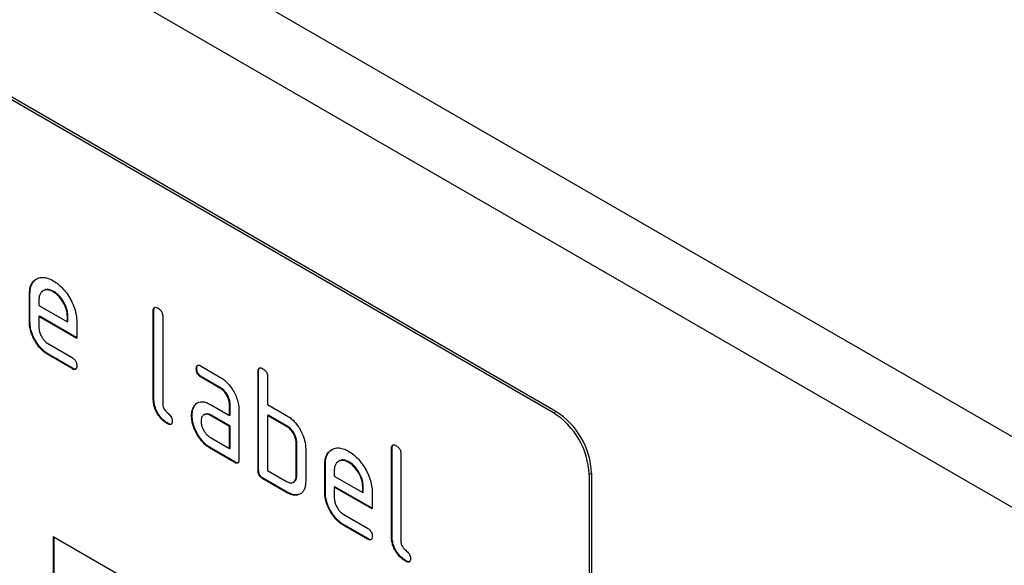
# Model space of a CAD drawing. Units: millimetres. Extents: x 75 to 2100, y 0 to 1460.
# Drawn here: x 675 to 734, y 460 to 492 of the extents above; entities that cross this region are included whole.
import ezdxf

# ---------------------------------------------------------------- set-up
doc = ezdxf.new("R2010")
doc.units = ezdxf.units.MM
doc.header["$LTSCALE"] = 5
doc.layers.get('0').update_dxf_attribs({"color": 1})
doc.layers.add('132432', color=7, linetype='Continuous')

# ---------------------------------------------------------------- blocks, each defined once
blk = doc.blocks.new('1038095-M_003_ISO_view')
for p, q in [((-84.409, 63.448), (-437.963, 267.55)), ((-86.974, 60.74), (-440.528, 264.842)), ((-125.299, 72.76), (-190.353, 110.315)), ((-125.158, 72.842), (-190.212, 110.396)), ((-156.377, 79.8), (-156.412, 79.779)), ((-156.412, 78.146), (-156.412, 79.779)), ((-156.377, 78.167), (-156.377, 79.8)), ((-155.559, 80.02), (-155.603, 79.994)), ((-154.968, 79.959), (-155.003, 79.938)), ((-155.846, 79.451), (-155.846, 79.126)), ((-155.846, 79.126), (-154.158, 78.152)), ((-155.811, 78.493), (-155.846, 78.473)), ((-155.846, 78.473), (-155.846, 77.82)), ((-153.596, 77.174), (-155.846, 78.473)), ((-153.596, 77.215), (-155.811, 78.493)), ((-154.123, 78.497), (-154.158, 78.477)), ((-154.158, 78.152), (-154.158, 78.477)), ((-154.123, 78.172), (-154.123, 78.497)), ((-149.023, 78.821), (-149.058, 78.8)), ((-149.058, 73.574), (-149.058, 78.8)), ((-149.023, 73.595), (-149.023, 78.821)), ((-148.492, 78.474), (-148.492, 73.248)), ((-156.377, 78.167), (-156.412, 78.146)), ((-154.123, 78.172), (-154.158, 78.152)), ((-153.596, 78.154), (-153.596, 77.174)), ((-155.283, 76.841), (-153.878, 76.03)), ((-155.248, 76.208), (-155.283, 76.188)), ((-153.878, 75.377), (-155.283, 76.188)), ((-153.842, 75.397), (-155.248, 76.208)), ((-146.221, 75.529), (-145.096, 74.88)), ((-153.842, 75.397), (-153.878, 75.377)), ((-146.467, 75.385), (-146.502, 75.365)), ((-146.185, 74.896), (-146.221, 74.876)), ((-145.096, 74.226), (-146.221, 74.876)), ((-145.06, 74.247), (-146.185, 74.896)), ((-142.8, 75.228), (-142.836, 75.208)), ((-142.836, 69.329), (-142.836, 75.208)), ((-142.8, 69.349), (-142.8, 75.228)), ((-142.27, 74.881), (-142.27, 73.248)), ((-145.06, 74.247), (-145.096, 74.226)), ((-149.023, 73.595), (-149.058, 73.574)), ((-146.598, 73.179), (-146.634, 73.159)), ((-145.658, 73.244), (-144.533, 72.595)), ((-144.497, 73.269), (-144.533, 73.248)), ((-144.533, 72.595), (-144.533, 73.248)), ((-144.497, 72.615), (-144.497, 73.269)), ((-142.27, 73.248), (-141.139, 72.595)), ((-146.747, 72.608), (-146.783, 72.587)), ((-146.018, 72.653), (-146.062, 72.627)), ((-145.622, 72.612), (-145.658, 72.591)), ((-144.533, 71.942), (-145.658, 72.591)), ((-144.497, 71.962), (-145.622, 72.612)), ((-144.497, 72.615), (-144.533, 72.595)), ((-143.967, 72.922), (-143.967, 69.982)), ((-142.235, 72.615), (-142.27, 72.595)), ((-142.27, 72.595), (-142.27, 69.329)), ((-141.139, 71.942), (-142.27, 72.595)), ((-141.103, 71.962), (-142.235, 72.615)), ((-125.299, 72.76), (-125.158, 72.842)), ((-148.175, 72.126), (-148.211, 72.105)), ((-144.497, 71.962), (-144.533, 71.942)), ((-144.533, 70.635), (-144.533, 71.942)), ((-144.497, 70.656), (-144.497, 71.962)), ((-141.103, 71.962), (-141.139, 71.942)), ((-145.658, 71.285), (-144.533, 70.635)), ((-140.537, 70.983), (-140.573, 70.962)), ((-140.573, 69.002), (-140.573, 70.962)), ((-140.537, 69.023), (-140.537, 70.983)), ((-145.622, 70.652), (-145.658, 70.631)), ((-144.25, 69.819), (-145.658, 70.631)), ((-144.214, 69.839), (-145.622, 70.652)), ((-144.497, 70.656), (-144.533, 70.635)), ((-140.007, 70.636), (-140.007, 68.676)), ((-134.881, 70.656), (-134.916, 70.636)), ((-134.916, 65.41), (-134.916, 70.636)), ((-134.881, 65.431), (-134.881, 70.656)), ((-134.35, 70.309), (-134.35, 65.084)), ((-144.214, 69.839), (-144.25, 69.819)), ((-138.84, 69.676), (-138.876, 69.656)), ((-138.876, 68.023), (-138.876, 69.656)), ((-138.84, 68.043), (-138.84, 69.676)), ((-138.022, 69.896), (-138.067, 69.871)), ((-137.431, 69.835), (-137.467, 69.815)), ((-142.8, 69.349), (-142.836, 69.329)), ((-142.27, 69.329), (-141.139, 68.676)), ((-140.537, 69.023), (-140.573, 69.002)), ((-138.31, 69.328), (-138.31, 69.003)), ((-138.31, 69.003), (-136.622, 68.028)), ((-123.037, 69.167), (-123.178, 69.086)), ((-123.178, 69.086), (-123.178, 35.608)), ((-123.037, 69.167), (-123.037, 35.689)), ((-142.517, 68.859), (-142.553, 68.839)), ((-141.139, 68.023), (-142.553, 68.839)), ((-141.103, 68.043), (-142.517, 68.859)), ((-140.743, 68.631), (-140.699, 68.657)), ((-141.103, 68.043), (-141.139, 68.023)), ((-138.84, 68.043), (-138.876, 68.023)), ((-138.275, 68.37), (-138.31, 68.349)), ((-138.31, 68.349), (-138.31, 67.696)), ((-136.06, 67.05), (-138.31, 68.349)), ((-136.06, 67.091), (-138.275, 68.37)), ((-136.587, 68.374), (-136.622, 68.353)), ((-136.622, 68.028), (-136.622, 68.353)), ((-136.587, 68.048), (-136.622, 68.028)), ((-136.587, 68.048), (-136.587, 68.374)), ((-136.06, 68.03), (-136.06, 67.05)), ((-137.747, 66.718), (-136.342, 65.907)), ((-137.712, 66.085), (-137.747, 66.065)), ((-136.342, 65.253), (-137.747, 66.065)), ((-136.306, 65.274), (-137.712, 66.085)), ((-154.998, 65.408), (-125.299, 48.264)), ((-154.998, 65.408), (-154.998, 55.61)), ((-154.962, 65.388), (-154.962, 55.63)), ((-136.306, 65.274), (-136.342, 65.253)), ((-134.881, 65.431), (-134.916, 65.41)), ((-134.033, 63.962), (-134.069, 63.941))]:
    blk.add_line(p, q)
for centre in [(-127.761, 68.889), (-127.619, 68.971)]:
    blk.add_arc(centre, 4.587, 2.45345, 57.54655)
for points, knots in [([(-156.412, 79.779), (-156.407, 79.896), (-156.396, 80.13), (-156.292, 80.413), (-156.127, 80.624), (-155.905, 80.758), (-155.638, 80.813), (-155.329, 80.767), (-155.112, 80.655), (-155.003, 80.599)], [0, 0, 0, 0, 0.140035, 0.280015, 0.420026, 0.560093, 0.706702, 0.853324, 1, 1, 1, 1]), ([(-156.377, 79.8), (-156.371, 79.917), (-156.361, 80.15), (-156.256, 80.431), (-156.12, 80.621), (-156.002, 80.684), (-155.96, 80.707)], [0, 0, 0, 0, 0.280074, 0.560038, 0.840063, 1, 1, 1, 1]), ([(-154.968, 79.959), (-155.05, 79.999), (-155.215, 80.08), (-155.421, 80.088), (-155.519, 80.031), (-155.558, 80.009)], [0, 0, 0, 0, 0.373532, 0.747332, 1, 1, 1, 1]), ([(-155.003, 80.599), (-154.899, 80.533), (-154.691, 80.4), (-154.393, 80.111), (-154.128, 79.766), (-153.9, 79.378), (-153.724, 78.964), (-153.613, 78.541), (-153.602, 78.283), (-153.596, 78.154)], [0, 0, 0, 0, 0.1400338, 0.2800134, 0.4199834, 0.5600534, 0.7066824, 0.8532973, 1, 1, 1, 1]), ([(-155.003, 79.938), (-155.086, 79.979), (-155.251, 80.061), (-155.477, 80.061), (-155.648, 79.979), (-155.767, 79.844), (-155.836, 79.67), (-155.843, 79.524), (-155.846, 79.451)], [0, 0, 0, 0, 0.186473, 0.37308, 0.559755, 0.706423, 0.853246, 1, 1, 1, 1]), ([(-154.158, 78.477), (-154.164, 78.576), (-154.175, 78.774), (-154.289, 79.1), (-154.445, 79.388), (-154.623, 79.628), (-154.808, 79.814), (-154.938, 79.897), (-155.003, 79.938)], [0, 0, 0, 0, 0.186514, 0.373071, 0.559756, 0.706403, 0.853252, 1, 1, 1, 1]), ([(-154.123, 78.497), (-154.129, 78.596), (-154.14, 78.794), (-154.254, 79.121), (-154.41, 79.409), (-154.587, 79.648), (-154.773, 79.834), (-154.903, 79.917), (-154.968, 79.959)], [0, 0, 0, 0, 0.186514, 0.373071, 0.559756, 0.706403, 0.853252, 1, 1, 1, 1]), ([(-149.058, 78.8), (-149.056, 78.849), (-149.051, 78.945), (-148.98, 79.025), (-148.876, 79.016), (-148.809, 78.981), (-148.775, 78.963)], [0, 0, 0, 0, 0.280763, 0.559007, 0.779253, 1, 1, 1, 1]), ([(-149.023, 78.821), (-149.022, 78.871), (-149.02, 78.961), (-148.969, 79.001), (-148.946, 79.018)], [0, 0, 0, 0, 0.558148, 1, 1, 1, 1]), ([(-148.775, 78.963), (-148.732, 78.936), (-148.647, 78.881), (-148.541, 78.739), (-148.497, 78.593), (-148.494, 78.513), (-148.492, 78.474)], [0, 0, 0, 0, 0.280669, 0.558931, 0.779165, 1, 1, 1, 1]), ([(-155.283, 76.188), (-155.366, 76.241), (-155.533, 76.347), (-155.772, 76.579), (-155.985, 76.854), (-156.168, 77.165), (-156.31, 77.497), (-156.398, 77.836), (-156.407, 78.043), (-156.412, 78.146)], [0, 0, 0, 0, 0.140058, 0.280037, 0.420002, 0.560036, 0.70666, 0.853291, 1, 1, 1, 1]), ([(-155.248, 76.208), (-155.331, 76.261), (-155.498, 76.367), (-155.736, 76.599), (-155.95, 76.875), (-156.132, 77.186), (-156.275, 77.517), (-156.363, 77.857), (-156.372, 78.063), (-156.377, 78.167)], [0, 0, 0, 0, 0.140058, 0.280037, 0.420002, 0.560036, 0.70666, 0.853291, 1, 1, 1, 1]), ([(-155.846, 77.82), (-155.842, 77.753), (-155.834, 77.621), (-155.757, 77.403), (-155.655, 77.21), (-155.536, 77.05), (-155.413, 76.925), (-155.327, 76.869), (-155.283, 76.841)], [0, 0, 0, 0, 0.186447, 0.373089, 0.559752, 0.706392, 0.853279, 1, 1, 1, 1]), ([(-153.878, 76.03), (-153.835, 76.003), (-153.749, 75.948), (-153.644, 75.805), (-153.601, 75.66), (-153.598, 75.58), (-153.596, 75.541)], [0, 0, 0, 0, 0.280653, 0.559015, 0.779223, 1, 1, 1, 1]), ([(-153.596, 75.541), (-153.599, 75.493), (-153.603, 75.397), (-153.674, 75.317), (-153.777, 75.324), (-153.844, 75.359), (-153.878, 75.377)], [0, 0, 0, 0, 0.2806015, 0.5585498, 0.7786882, 1, 1, 1, 1]), ([(-146.502, 75.365), (-146.5, 75.413), (-146.495, 75.509), (-146.425, 75.59), (-146.322, 75.582), (-146.254, 75.547), (-146.221, 75.529)], [0, 0, 0, 0, 0.280669, 0.558898, 0.779069, 1, 1, 1, 1]), ([(-146.467, 75.385), (-146.466, 75.436), (-146.464, 75.525), (-146.414, 75.565), (-146.392, 75.582)], [0, 0, 0, 0, 0.560992, 1, 1, 1, 1]), ([(-142.836, 75.208), (-142.833, 75.256), (-142.829, 75.353), (-142.758, 75.433), (-142.654, 75.424), (-142.586, 75.389), (-142.553, 75.371)], [0, 0, 0, 0, 0.280763, 0.559007, 0.779253, 1, 1, 1, 1]), ([(-142.8, 75.228), (-142.799, 75.279), (-142.797, 75.369), (-142.746, 75.409), (-142.723, 75.426)], [0, 0, 0, 0, 0.558148, 1, 1, 1, 1]), ([(-153.636, 75.366), (-153.641, 75.359), (-153.664, 75.33), (-153.744, 75.348), (-153.81, 75.381), (-153.842, 75.397)], [0, 0, 0, 0, 0.120704, 0.559183, 1, 1, 1, 1]), ([(-146.221, 74.876), (-146.264, 74.903), (-146.35, 74.958), (-146.454, 75.101), (-146.498, 75.246), (-146.501, 75.325), (-146.502, 75.365)], [0, 0, 0, 0, 0.280747, 0.559078, 0.7793, 1, 1, 1, 1]), ([(-146.185, 74.896), (-146.229, 74.924), (-146.314, 74.978), (-146.419, 75.121), (-146.463, 75.267), (-146.466, 75.346), (-146.467, 75.385)], [0, 0, 0, 0, 0.280747, 0.559078, 0.7793, 1, 1, 1, 1]), ([(-145.096, 74.88), (-145.013, 74.827), (-144.846, 74.721), (-144.608, 74.489), (-144.395, 74.213), (-144.213, 73.902), (-144.07, 73.57), (-143.981, 73.232), (-143.972, 73.025), (-143.967, 72.922)], [0, 0, 0, 0, 0.140043, 0.280022, 0.420021, 0.560089, 0.706717, 0.85332, 1, 1, 1, 1]), ([(-142.553, 75.371), (-142.51, 75.344), (-142.424, 75.289), (-142.318, 75.146), (-142.275, 75.001), (-142.271, 74.921), (-142.27, 74.881)], [0, 0, 0, 0, 0.280669, 0.558931, 0.779165, 1, 1, 1, 1]), ([(-144.497, 73.269), (-144.501, 73.335), (-144.508, 73.467), (-144.582, 73.686), (-144.7, 73.906), (-144.864, 74.116), (-144.995, 74.203), (-145.06, 74.247)], [0, 0, 0, 0, 0.186851, 0.373556, 0.560304, 0.780089, 1, 1, 1, 1]), ([(-144.533, 73.248), (-144.536, 73.314), (-144.543, 73.447), (-144.617, 73.666), (-144.735, 73.885), (-144.899, 74.095), (-145.03, 74.183), (-145.096, 74.226)], [0, 0, 0, 0, 0.186851, 0.373556, 0.560304, 0.780089, 1, 1, 1, 1]), ([(-148.211, 72.105), (-148.295, 72.159), (-148.464, 72.268), (-148.702, 72.519), (-148.882, 72.803), (-148.995, 73.085), (-149.049, 73.34), (-149.055, 73.496), (-149.058, 73.574)], [0, 0, 0, 0, 0.1866443, 0.3732611, 0.559664, 0.7063461, 0.8531441, 1, 1, 1, 1]), ([(-148.175, 72.126), (-148.26, 72.18), (-148.429, 72.288), (-148.667, 72.539), (-148.847, 72.824), (-148.959, 73.106), (-149.014, 73.36), (-149.02, 73.516), (-149.023, 73.595)], [0, 0, 0, 0, 0.1866443, 0.3732611, 0.559664, 0.7063461, 0.8531441, 1, 1, 1, 1]), ([(-148.492, 73.248), (-148.489, 73.203), (-148.482, 73.115), (-148.411, 72.971), (-148.316, 72.852), (-148.211, 72.759), (-148.105, 72.665), (-148.01, 72.546), (-147.94, 72.402), (-147.933, 72.314), (-147.929, 72.269)], [0, 0, 0, 0, 0.124849, 0.249425, 0.374412, 0.499934, 0.625477, 0.750596, 0.875171, 1, 1, 1, 1]), ([(-146.783, 72.587), (-146.781, 72.65), (-146.777, 72.777), (-146.734, 72.977), (-146.672, 73.09), (-146.634, 73.159)], [0, 0, 0, 0, 0.280144, 0.560529, 1, 1, 1, 1]), ([(-146.747, 72.608), (-146.746, 72.671), (-146.742, 72.797), (-146.698, 72.997), (-146.636, 73.11), (-146.598, 73.179)], [0, 0, 0, 0, 0.280144, 0.560529, 1, 1, 1, 1]), ([(-146.634, 73.159), (-146.595, 73.209), (-146.517, 73.309), (-146.357, 73.397), (-146.157, 73.426), (-145.919, 73.38), (-145.745, 73.29), (-145.658, 73.244)], [0, 0, 0, 0, 0.186762, 0.373462, 0.560055, 0.779989, 1, 1, 1, 1]), ([(-146.598, 73.179), (-146.561, 73.232), (-146.505, 73.308), (-146.426, 73.348), (-146.4, 73.36)], [0, 0, 0, 0, 0.681414, 1, 1, 1, 1]), ([(-145.658, 70.631), (-145.741, 70.684), (-145.907, 70.79), (-146.145, 71.022), (-146.359, 71.297), (-146.539, 71.608), (-146.681, 71.939), (-146.769, 72.278), (-146.778, 72.484), (-146.783, 72.587)], [0, 0, 0, 0, 0.1400707, 0.2800465, 0.4200449, 0.5600733, 0.706651, 0.853278, 1, 1, 1, 1]), ([(-145.622, 70.652), (-145.705, 70.705), (-145.872, 70.81), (-146.11, 71.042), (-146.323, 71.317), (-146.503, 71.629), (-146.646, 71.96), (-146.733, 72.298), (-146.743, 72.505), (-146.747, 72.608)], [0, 0, 0, 0, 0.1400707, 0.2800465, 0.4200449, 0.5600733, 0.706651, 0.853278, 1, 1, 1, 1]), ([(-145.658, 72.591), (-145.713, 72.619), (-145.824, 72.674), (-145.975, 72.672), (-146.106, 72.612), (-146.204, 72.479), (-146.215, 72.335), (-146.221, 72.263)], [0, 0, 0, 0, 0.186749, 0.373564, 0.56044, 0.780248, 1, 1, 1, 1]), ([(-145.622, 72.612), (-145.678, 72.639), (-145.788, 72.693), (-145.926, 72.697), (-145.992, 72.66), (-146.019, 72.644)], [0, 0, 0, 0, 0.372579, 0.74529, 1, 1, 1, 1]), ([(-141.139, 72.595), (-141.064, 72.549), (-140.916, 72.457), (-140.7, 72.263), (-140.489, 72.019), (-140.299, 71.717), (-140.205, 71.492), (-140.157, 71.38)], [0, 0, 0, 0, 0.18678, 0.373491, 0.560083, 0.779961, 1, 1, 1, 1]), ([(-147.929, 72.269), (-147.932, 72.221), (-147.936, 72.125), (-148.007, 72.045), (-148.11, 72.053), (-148.177, 72.088), (-148.211, 72.105)], [0, 0, 0, 0, 0.280602, 0.55855, 0.778688, 1, 1, 1, 1]), ([(-147.969, 72.094), (-147.974, 72.088), (-147.997, 72.059), (-148.077, 72.076), (-148.143, 72.109), (-148.175, 72.126)], [0, 0, 0, 0, 0.1207041, 0.5591835, 1, 1, 1, 1]), ([(-146.221, 72.263), (-146.217, 72.197), (-146.209, 72.064), (-146.132, 71.847), (-146.03, 71.653), (-145.911, 71.493), (-145.788, 71.368), (-145.701, 71.312), (-145.658, 71.285)], [0, 0, 0, 0, 0.186447, 0.373089, 0.559752, 0.706392, 0.853279, 1, 1, 1, 1]), ([(-140.573, 70.962), (-140.576, 71.029), (-140.583, 71.161), (-140.658, 71.381), (-140.777, 71.601), (-140.941, 71.811), (-141.073, 71.898), (-141.139, 71.942)], [0, 0, 0, 0, 0.1868474, 0.3735506, 0.5603117, 0.780071, 1, 1, 1, 1]), ([(-140.537, 70.983), (-140.541, 71.049), (-140.548, 71.182), (-140.622, 71.402), (-140.741, 71.622), (-140.906, 71.831), (-141.037, 71.919), (-141.103, 71.962)], [0, 0, 0, 0, 0.1868474, 0.3735506, 0.5603117, 0.780071, 1, 1, 1, 1]), ([(-140.157, 71.38), (-140.132, 71.308), (-140.081, 71.165), (-140.021, 70.91), (-140.012, 70.74), (-140.007, 70.636)], [0, 0, 0, 0, 0.280133, 0.560479, 1, 1, 1, 1]), ([(-134.916, 70.636), (-134.914, 70.684), (-134.909, 70.781), (-134.838, 70.861), (-134.734, 70.852), (-134.667, 70.817), (-134.633, 70.799)], [0, 0, 0, 0, 0.280763, 0.559007, 0.779253, 1, 1, 1, 1]), ([(-134.881, 70.656), (-134.88, 70.707), (-134.878, 70.797), (-134.826, 70.837), (-134.804, 70.854)], [0, 0, 0, 0, 0.558148, 1, 1, 1, 1]), ([(-134.633, 70.799), (-134.59, 70.772), (-134.504, 70.717), (-134.399, 70.575), (-134.355, 70.429), (-134.352, 70.349), (-134.35, 70.309)], [0, 0, 0, 0, 0.280669, 0.558931, 0.779165, 1, 1, 1, 1]), ([(-138.876, 69.656), (-138.87, 69.773), (-138.86, 70.006), (-138.756, 70.289), (-138.591, 70.5), (-138.369, 70.635), (-138.102, 70.689), (-137.793, 70.643), (-137.575, 70.531), (-137.467, 70.475)], [0, 0, 0, 0, 0.140035, 0.280015, 0.420026, 0.560093, 0.706702, 0.853324, 1, 1, 1, 1]), ([(-138.84, 69.676), (-138.835, 69.793), (-138.825, 70.027), (-138.72, 70.307), (-138.583, 70.497), (-138.466, 70.56), (-138.423, 70.583)], [0, 0, 0, 0, 0.280074, 0.560038, 0.840063, 1, 1, 1, 1]), ([(-137.467, 70.475), (-137.363, 70.409), (-137.155, 70.277), (-136.857, 69.988), (-136.591, 69.643), (-136.363, 69.255), (-136.187, 68.84), (-136.077, 68.417), (-136.066, 68.159), (-136.06, 68.03)], [0, 0, 0, 0, 0.1400338, 0.2800134, 0.4199834, 0.5600534, 0.7066824, 0.8532973, 1, 1, 1, 1]), ([(-143.967, 69.982), (-143.969, 69.934), (-143.974, 69.837), (-144.045, 69.757), (-144.149, 69.766), (-144.216, 69.801), (-144.25, 69.819)], [0, 0, 0, 0, 0.280596, 0.558566, 0.778787, 1, 1, 1, 1]), ([(-144.007, 69.807), (-144.012, 69.8), (-144.035, 69.771), (-144.116, 69.79), (-144.181, 69.823), (-144.214, 69.839)], [0, 0, 0, 0, 0.122047, 0.560037, 1, 1, 1, 1]), ([(-137.467, 69.815), (-137.549, 69.856), (-137.715, 69.938), (-137.941, 69.938), (-138.112, 69.856), (-138.231, 69.721), (-138.3, 69.547), (-138.307, 69.401), (-138.31, 69.328)], [0, 0, 0, 0, 0.186473, 0.37308, 0.559755, 0.706423, 0.853246, 1, 1, 1, 1]), ([(-137.431, 69.835), (-137.514, 69.876), (-137.678, 69.956), (-137.885, 69.965), (-137.983, 69.908), (-138.022, 69.885)], [0, 0, 0, 0, 0.373532, 0.747332, 1, 1, 1, 1]), ([(-136.622, 68.353), (-136.628, 68.452), (-136.639, 68.65), (-136.753, 68.977), (-136.909, 69.265), (-137.087, 69.504), (-137.272, 69.69), (-137.402, 69.773), (-137.467, 69.815)], [0, 0, 0, 0, 0.186514, 0.373071, 0.559756, 0.706403, 0.853252, 1, 1, 1, 1]), ([(-136.587, 68.374), (-136.592, 68.473), (-136.604, 68.671), (-136.718, 68.997), (-136.874, 69.285), (-137.051, 69.525), (-137.236, 69.711), (-137.366, 69.794), (-137.431, 69.835)], [0, 0, 0, 0, 0.186514, 0.373071, 0.559756, 0.706403, 0.853252, 1, 1, 1, 1]), ([(-142.553, 68.839), (-142.581, 68.857), (-142.638, 68.893), (-142.72, 68.973), (-142.791, 69.082), (-142.831, 69.21), (-142.834, 69.289), (-142.836, 69.329)], [0, 0, 0, 0, 0.187285, 0.373701, 0.559642, 0.779356, 1, 1, 1, 1]), ([(-142.517, 68.859), (-142.546, 68.877), (-142.603, 68.913), (-142.685, 68.993), (-142.756, 69.103), (-142.795, 69.23), (-142.799, 69.309), (-142.8, 69.349)], [0, 0, 0, 0, 0.187285, 0.373701, 0.559642, 0.779356, 1, 1, 1, 1]), ([(-141.139, 68.676), (-141.083, 68.648), (-140.972, 68.593), (-140.82, 68.592), (-140.704, 68.646), (-140.626, 68.739), (-140.579, 68.855), (-140.575, 68.953), (-140.573, 69.002)], [0, 0, 0, 0, 0.186468, 0.373103, 0.559722, 0.706404, 0.853251, 1, 1, 1, 1]), ([(-140.707, 68.661), (-140.693, 68.666), (-140.646, 68.685), (-140.592, 68.761), (-140.544, 68.875), (-140.54, 68.974), (-140.537, 69.023)], [0, 0, 0, 0, 0.122731, 0.414999, 0.707598, 1, 1, 1, 1]), ([(-140.007, 68.676), (-140.011, 68.582), (-140.02, 68.395), (-140.101, 68.165), (-140.233, 67.995), (-140.411, 67.886), (-140.627, 67.846), (-140.877, 67.887), (-141.051, 67.978), (-141.139, 68.023)], [0, 0, 0, 0, 0.1400343, 0.2800269, 0.420003, 0.5600608, 0.7066944, 0.8532972, 1, 1, 1, 1]), ([(-140.306, 67.963), (-140.33, 67.948), (-140.412, 67.892), (-140.593, 67.869), (-140.841, 67.907), (-141.016, 67.998), (-141.103, 68.043)], [0, 0, 0, 0, 0.116467, 0.410952, 0.705376, 1, 1, 1, 1]), ([(-137.747, 66.065), (-137.83, 66.118), (-137.997, 66.224), (-138.236, 66.455), (-138.449, 66.731), (-138.631, 67.042), (-138.774, 67.374), (-138.862, 67.713), (-138.871, 67.919), (-138.876, 68.023)], [0, 0, 0, 0, 0.140058, 0.280037, 0.420002, 0.560036, 0.70666, 0.853291, 1, 1, 1, 1]), ([(-137.712, 66.085), (-137.795, 66.138), (-137.961, 66.244), (-138.2, 66.476), (-138.413, 66.751), (-138.596, 67.062), (-138.738, 67.394), (-138.826, 67.733), (-138.836, 67.94), (-138.84, 68.043)], [0, 0, 0, 0, 0.140058, 0.280037, 0.420002, 0.560036, 0.70666, 0.853291, 1, 1, 1, 1]), ([(-138.31, 67.696), (-138.306, 67.63), (-138.298, 67.498), (-138.221, 67.28), (-138.119, 67.086), (-138, 66.927), (-137.877, 66.801), (-137.79, 66.746), (-137.747, 66.718)], [0, 0, 0, 0, 0.186447, 0.373089, 0.559752, 0.706392, 0.853279, 1, 1, 1, 1]), ([(-136.342, 65.907), (-136.299, 65.879), (-136.213, 65.824), (-136.108, 65.682), (-136.065, 65.536), (-136.062, 65.457), (-136.06, 65.417)], [0, 0, 0, 0, 0.280653, 0.559015, 0.779223, 1, 1, 1, 1]), ([(-136.06, 65.417), (-136.062, 65.369), (-136.067, 65.273), (-136.138, 65.193), (-136.241, 65.201), (-136.308, 65.236), (-136.342, 65.253)], [0, 0, 0, 0, 0.280602, 0.55855, 0.778688, 1, 1, 1, 1]), ([(-136.1, 65.242), (-136.105, 65.236), (-136.128, 65.207), (-136.208, 65.224), (-136.273, 65.257), (-136.306, 65.274)], [0, 0, 0, 0, 0.1207041, 0.5591835, 1, 1, 1, 1]), ([(-134.069, 63.941), (-134.153, 63.995), (-134.322, 64.104), (-134.56, 64.355), (-134.74, 64.639), (-134.853, 64.921), (-134.907, 65.176), (-134.913, 65.332), (-134.916, 65.41)], [0, 0, 0, 0, 0.186644, 0.373261, 0.559664, 0.706346, 0.853144, 1, 1, 1, 1]), ([(-134.033, 63.962), (-134.118, 64.016), (-134.287, 64.124), (-134.525, 64.375), (-134.705, 64.66), (-134.817, 64.941), (-134.871, 65.196), (-134.878, 65.352), (-134.881, 65.431)], [0, 0, 0, 0, 0.186644, 0.373261, 0.559664, 0.706346, 0.853144, 1, 1, 1, 1]), ([(-134.35, 65.084), (-134.347, 65.039), (-134.34, 64.951), (-134.269, 64.807), (-134.174, 64.688), (-134.069, 64.594), (-133.963, 64.501), (-133.868, 64.382), (-133.798, 64.238), (-133.791, 64.15), (-133.787, 64.105)], [0, 0, 0, 0, 0.124849, 0.249425, 0.374412, 0.499934, 0.625477, 0.750596, 0.875171, 1, 1, 1, 1]), ([(-133.787, 64.105), (-133.789, 64.057), (-133.794, 63.961), (-133.865, 63.881), (-133.968, 63.889), (-134.035, 63.924), (-134.069, 63.941)], [0, 0, 0, 0, 0.280602, 0.55855, 0.778688, 1, 1, 1, 1]), ([(-133.827, 63.93), (-133.832, 63.924), (-133.855, 63.895), (-133.935, 63.912), (-134, 63.945), (-134.033, 63.962)], [0, 0, 0, 0, 0.120704, 0.559183, 1, 1, 1, 1])]:
    blk.add_open_spline(points, degree=3, knots=knots)

msp = doc.modelspace()

# ---------------------------------------------------------------- block references
at = {"layer": '132432'}
msp.add_blockref('1038095-M_003_ISO_view', (832.478, 396.231), dxfattribs=at)

doc.saveas('drawing.dxf')
